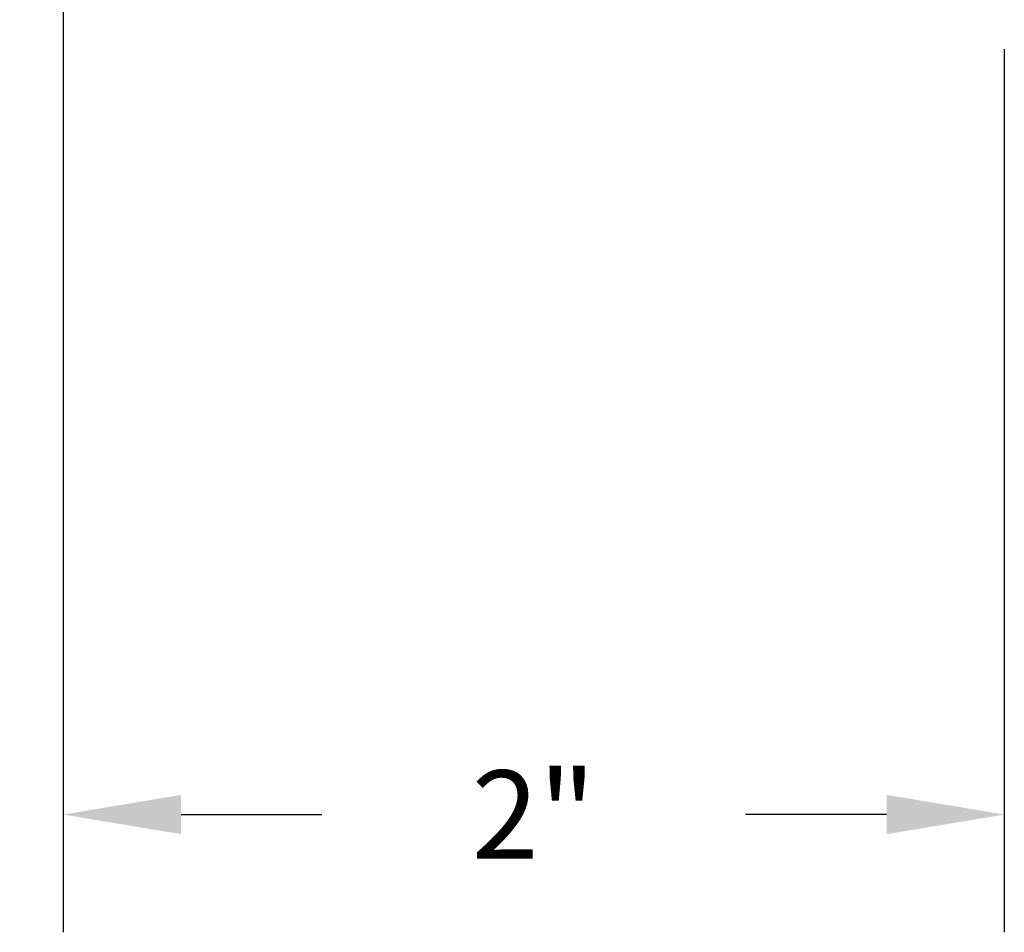
# Model space of a CAD drawing. Units: inches. Extents: x 0 to 70, y 0 to 43.3.
# Drawn here: x 26.6 to 28.7, y 9.4 to 11.4 of the extents above; entities that cross this region are included whole.
import ezdxf

# ---------------------------------------------------------------- set-up
doc = ezdxf.new("R2010")
doc.units = ezdxf.units.IN
doc.header["$MEASUREMENT"] = 0
doc.layers.add('Arcadia-Dim', color=4, linetype='Continuous')
doc.styles.get("Standard").update_dxf_attribs({"font": 'ARIALN.TTF'})
doc.dimstyles.get("Standard").update_dxf_attribs({"dimscale": 0, "dimtxt": 0.046875, "dimasz": 0.0625, "dimexe": 0.0625, "dimexo": 0.0625, "dimgap": 0.09, "dimtad": 0, "dimtih": 1, "dimtoh": 1, "dimdec": 4, "dimzin": 0, "dimdsep": 46, "dimlunit": 4, "dimtxsty": 'Standard', "dimcen": 0.046875, "dimadec": 0, "dimazin": 0, "dimtfac": 1, "dimtdec": 4, "dimtofl": 0, "dimtmove": 0, "dimatfit": 3, "dimfxl": 1, "dimtolj": 1, "dimtzin": 0, "dimarcsym": 0})

# ---------------------------------------------------------------- blocks, each defined once
blk = doc.blocks.new('*D68')
at = {"layer": 'Arcadia-Dim', "color": 0, "lineweight": -2, "transparency": 16777216}
for p, q in [((26.74118250624804, 12.08246621695986), (26.74118250624804, 9.4465022169598)), ((28.73901450624805, 11.32150221695991), (28.73901450624805, 9.4465022169598)), ((26.99118250624804, 9.6965022169598), (27.29025287664369, 9.6965022169598)), ((28.48901450624805, 9.6965022169598), (28.18982313585242, 9.6965022169598))]:
    blk.add_line(p, q, dxfattribs=at)
at = {"layer": 'Arcadia-Dim', "color": 0, "lineweight": -3, "transparency": 16777216}
for points in [[(26.99118250624804, 9.738168883626466), (26.99118250624804, 9.654835550293134), (26.74118250624804, 9.6965022169598)], [(28.48901450624805, 9.738168883626466), (28.48901450624805, 9.654835550293134), (28.73901450624805, 9.6965022169598)]]:
    blk.add_solid(points, dxfattribs=at)
at = {"layer": 'Defpoints', "color": 0, "lineweight": -3, "transparency": 16777216}
for p in [(26.74118250624804, 12.33246621695986), (28.73901450624805, 11.57150221695991), (28.73901450624805, 9.6965022169598)]:
    blk.add_point(p, dxfattribs=at)
at = {"layer": 'Arcadia-Dim', "color": 0, "transparency": 16777216, "insert": (27.74003800624806, 9.6965022169598), "char_height": 0.1875, "attachment_point": 5}
blk.add_mtext('\\A1;2"', dxfattribs=at)
blk = doc.blocks.new('*D63')
at = {"layer": 'Arcadia-Dim', "color": 0, "lineweight": -2, "transparency": 16777216}
for p, q in [((26.74118250624804, 12.08246621695986), (26.74118250624804, 9.4465022169598)), ((26.61606150624806, 9.966502216959782), (26.61606150624806, 9.4465022169598)), ((26.36606150624806, 9.6965022169598), (26.11606150624805, 9.6965022169598)), ((26.99118250624804, 9.6965022169598), (27.24118250624804, 9.6965022169598))]:
    blk.add_line(p, q, dxfattribs=at)
at = {"layer": 'Arcadia-Dim', "color": 0, "lineweight": -3, "transparency": 16777216}
for points in [[(26.36606150624806, 9.738168883626466), (26.36606150624806, 9.654835550293134), (26.61606150624806, 9.6965022169598)], [(26.99118250624804, 9.738168883626466), (26.99118250624804, 9.654835550293134), (26.74118250624804, 9.6965022169598)]]:
    blk.add_solid(points, dxfattribs=at)
at = {"layer": 'Defpoints', "color": 0, "lineweight": -3, "transparency": 16777216}
for p in [(26.74118250624804, 12.33246621695986), (26.61606150624806, 10.21650221695978), (26.61606150624806, 9.6965022169598)]:
    blk.add_point(p, dxfattribs=at)
at = {"layer": 'Arcadia-Dim', "color": 0, "transparency": 16777216, "insert": (25.66710772043632, 9.6965022169598), "char_height": 0.1875, "attachment_point": 5}
blk.add_mtext('\\A1;{\\H1.000000x;\\S1/8;}"', dxfattribs=at)

msp = doc.modelspace()

# ---------------------------------------------------------------- dimensions: what is measured, and where the dimension line sits
at = {"layer": 'Arcadia-Dim'}
dim = msp.add_linear_dim(base=(26.61606150624806, 9.6965022169598), p1=(26.74118250624804, 12.33246621695986), p2=(26.61606150624806, 10.21650221695978), angle=180, dimstyle='Standard', override={"dimscale": 4}, dxfattribs=at)
dim.commit()
dim.dimension.update_dxf_attribs({"geometry": '*D63', "text_midpoint": (25.66710772043632, 9.6965022169598), "dimtype": 160})
dim = msp.add_linear_dim(base=(28.73901450624805, 9.6965022169598), p1=(26.74118250624804, 12.33246621695986), p2=(28.73901450624805, 11.57150221695991), dimstyle='Standard', override={"dimscale": 4}, dxfattribs=at)
dim.commit()
dim.dimension.update_dxf_attribs({"geometry": '*D68', "text_midpoint": (27.74003800624806, 9.6965022169598), "dimtype": 160})

doc.saveas('drawing.dxf')
